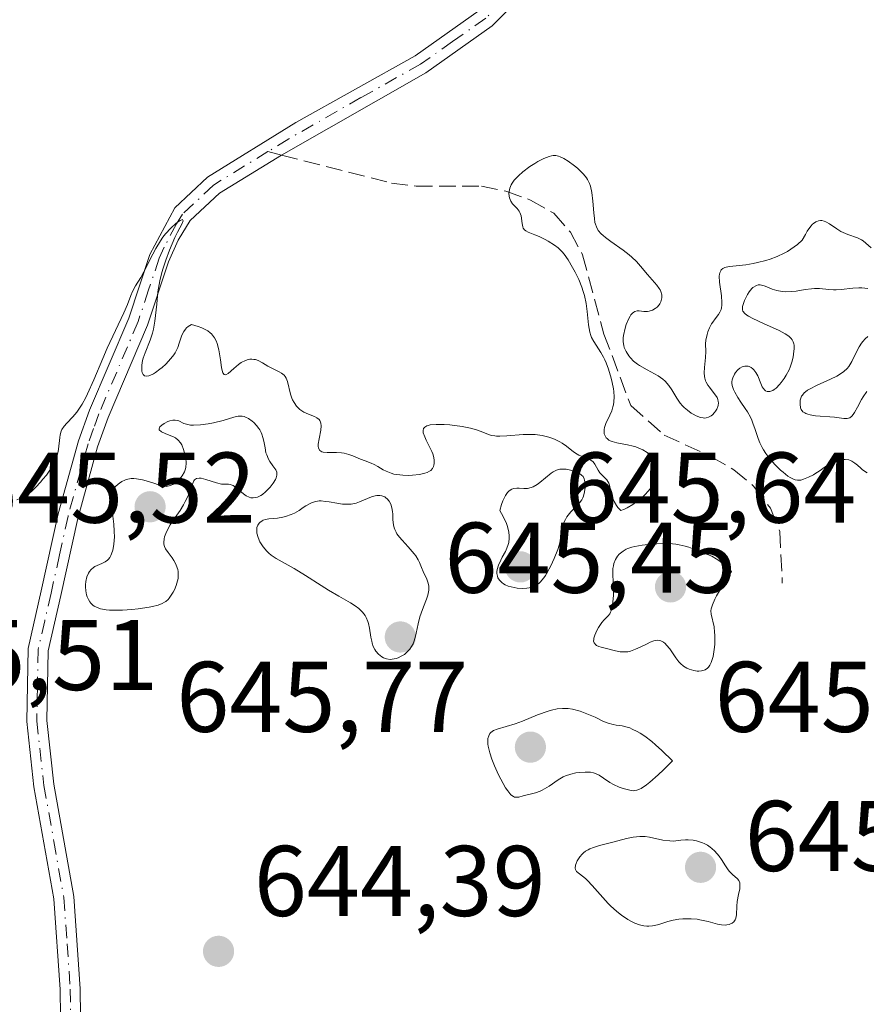
# Model space of a CAD drawing. Units: metres. Extents: x 639593 to 640150, y 4658102 to 4659446.
# Drawn here: x 639694 to 639779, y 4659245 to 4659344 of the extents above; entities that cross this region are included whole.
import ezdxf

# ---------------------------------------------------------------- set-up
doc = ezdxf.new("R2010")
doc.units = ezdxf.units.M
doc.header["$MEASUREMENT"] = 0
doc.linetypes.add('DGN Style 3', pattern=[2.307223, 1.648017, -0.659207])
doc.linetypes.add('DGN Style 4', pattern=[2.638475, 1.318413, -0.659207, 0.001648, -0.659207])
for name, color, linetype, lineweight in [('Camino Cxs', 7, 'Continuous', 0), ('Camino eje', 30, 'DGN Style 4', 13), ('Curva de nivel normal', 30, 'Continuous', 0), ('Espacio natural protegido CxS', 121, 'Continuous', 0), ('Punto de cota en terreno', 7, 'Continuous', 0), ('Rótulo de punto de cota en terreno', 7, 'Continuous', 0), ('Senda', 7, 'DGN Style 3', 0), ('Senda no paivmentada conexión', 7, 'DGN Style 3', 0)]:
    doc.layers.add(name, color=color, linetype=linetype, lineweight=lineweight)
doc.styles.add('Style-Arial', font='txt')

# ---------------------------------------------------------------- blocks, each defined once
blk = doc.blocks.new('5PATER')
at = {"layer": 'Espacio natural protegido CxS', "linetype": 'Continuous', "lineweight": 0}
h = blk.add_hatch(color=51, dxfattribs=at)
edge = h.paths.add_edge_path()
edge.add_ellipse((0, 0), major_axis=(-0.1096, -0.1111), ratio=0.999422, start_angle=0, end_angle=360)

msp = doc.modelspace()

# ---------------------------------------------------------------- linework, layer by layer
at = {"layer": 'Camino Cxs', "color": 7, "linetype": 'Continuous', "lineweight": 0}
for points in [[(639771.8356, 4659381.2903, 646.6456), (639759.5101, 4659373.5901, 646.2823), (639758.1401, 4659371.8801, 645.8248), (639756.1801, 4659367.0101, 645.517), (639749.7001, 4659353.2901, 645.3417), (639745.0501, 4659346.5501, 645.3672), (639741.4001, 4659342.8801, 645.3527), (639734.7701, 4659338.2101, 645.318), (639720.3501, 4659329.9901, 645.4502), (639714.1601, 4659326.1801, 645.5954), (639711.2401, 4659323.4401, 645.8996), (639710.0301, 4659321.5001, 646.0136), (639709.0701, 4659319.3301, 645.9763), (639706.9601, 4659313.0101, 645.9488), (639703.0401, 4659303.7801, 646.0902), (639701.9701, 4659300.8601, 646.3451), (639699.9901, 4659293.6901, 646.982), (639698.3101, 4659286.0201, 647.1287), (639697.0301, 4659280.4901, 647.4166), (639696.9001, 4659273.5201, 645.8144), (639697.6001, 4659267.1801, 644.9448), (639699.5901, 4659255.9601, 646.4254), (639700.2501, 4659246.7501, 645.8593), (639700.3301, 4659238.6001, 645.3802)], [(639745.0501, 4659346.5501, 645.3672), (639741.4001, 4659342.8801, 645.3527), (639734.7701, 4659338.2101, 645.318), (639720.3501, 4659329.9901, 645.4502), (639714.1601, 4659326.1801, 645.5954), (639711.2401, 4659323.4401, 645.8996), (639710.0301, 4659321.5001, 646.0136), (639709.0701, 4659319.3301, 645.9763), (639706.9601, 4659313.0101, 645.9488), (639703.0401, 4659303.7801, 646.0902), (639701.9701, 4659300.8601, 646.3451), (639699.9901, 4659293.6901, 646.982), (639698.3101, 4659286.0201, 647.1287), (639697.0301, 4659280.4901, 647.4166), (639696.9001, 4659273.5201, 645.8144), (639697.6001, 4659267.1801, 644.9448), (639699.5901, 4659255.9601, 646.4254), (639700.2501, 4659246.7501, 645.8593), (639700.3301, 4659238.6001, 645.3802)], [(639698.3301, 4659238.6801, 645.6791), (639698.2501, 4659246.6701, 646.0072), (639697.6101, 4659255.7201, 646.9029), (639695.6201, 4659266.9001, 645.1682), (639694.9001, 4659273.4201, 646.7507), (639695.0301, 4659280.7301, 647.5022), (639696.3501, 4659286.4601, 646.6119), (639698.0501, 4659294.1701, 646.2973), (639700.0701, 4659301.4701, 646.496), (639701.1801, 4659304.5201, 646.3665), (639705.0801, 4659313.7101, 646.1333), (639707.2101, 4659320.0501, 645.8693), (639709.6801, 4659324.7201, 645.7988), (639712.9401, 4659327.7801, 645.3595), (639721.7901, 4659333.2301, 645.6798), (639733.7101, 4659339.9101, 645.3572), (639740.1001, 4659344.4201, 645.3759)], [(639698.3301, 4659238.6801, 645.6791), (639698.2501, 4659246.6701, 646.0072), (639697.6101, 4659255.7201, 646.9029), (639695.6201, 4659266.9001, 645.1682), (639694.9001, 4659273.4201, 646.7507), (639695.0301, 4659280.7301, 647.5022), (639696.3501, 4659286.4601, 646.6119), (639698.0501, 4659294.1701, 646.2973), (639700.0701, 4659301.4701, 646.496), (639701.1801, 4659304.5201, 646.3665), (639705.0801, 4659313.7101, 646.1333), (639707.2101, 4659320.0501, 645.8693), (639709.6801, 4659324.7201, 645.7988), (639712.9401, 4659327.7801, 645.3595), (639721.7901, 4659333.2301, 645.6798), (639733.7101, 4659339.9101, 645.3572), (639740.1001, 4659344.4201, 645.3759)]]:
    msp.add_polyline3d(points, dxfattribs=at)
at = {"layer": 'Camino eje', "color": 30, "linetype": 'DGN Style 4', "lineweight": 13}
for points in [[(639754.9113, 4659366.6709, 645.5568), (639751.6851, 4659359.8401, 645.4313), (639748.8301, 4659353.7901, 645.3653), (639746.6051, 4659350.5601, 645.3379), (639744.2801, 4659347.1901, 645.3471), (639742.4551, 4659345.3551, 645.3563), (639740.7501, 4659343.6501, 645.3619), (639737.4351, 4659341.3151, 645.339), (639734.2401, 4659339.0601, 645.3364), (639728.2801, 4659335.7201, 645.3531), (639721.0701, 4659331.6101, 645.4049), (639718.9989, 4659330.3347, 645.4392)], [(639718.9989, 4659330.3347, 645.4392), (639713.5501, 4659326.9801, 645.4422), (639710.4601, 4659324.0801, 645.8386), (639709.8551, 4659323.1101, 645.9231), (639708.6201, 4659320.7751, 645.9313), (639708.1401, 4659319.6901, 645.8687), (639707.0751, 4659316.5201, 645.8157), (639706.0201, 4659313.3601, 646.034), (639702.1101, 4659304.1501, 646.1537), (639701.5751, 4659302.6901, 646.1218), (639701.0201, 4659301.1651, 646.4017), (639699.0201, 4659293.9301, 646.624), (639698.1701, 4659290.0751, 646.443), (639697.3301, 4659286.2401, 646.6015), (639696.6901, 4659283.4751, 647.2127), (639696.0301, 4659280.6101, 647.4757), (639695.9651, 4659276.9551, 647.611), (639695.9001, 4659273.4701, 646.2824), (639696.6101, 4659267.0401, 645.0437), (639697.6051, 4659261.4501, 645.6571), (639698.6001, 4659255.8401, 646.6526), (639698.9301, 4659251.2351, 647.0678), (639699.2501, 4659246.7101, 645.9343), (639699.3301, 4659238.6401, 645.5315)]]:
    msp.add_polyline3d(points, dxfattribs=at)
at = {"layer": 'Curva de nivel normal', "color": 30, "linetype": 'Continuous', "lineweight": 0, "elevation": 645, "flags": 128}
for points in [[(639693.91, 4659295.5501), (639694.21, 4659295.6901), (639694.72, 4659295.9601), (639695.13, 4659296.2201), (639695.37, 4659296.4101), (639695.82, 4659296.8301), (639696.28, 4659297.3301), (639696.52, 4659297.6101), (639696.86, 4659298.0401), (639697.32, 4659298.7101), (639697.64, 4659299.2801), (639697.77, 4659299.5701), (639697.93, 4659299.9901), (639698.04, 4659300.4001), (639698.08, 4659300.6201), (639698.19, 4659301.7901), (639698.23, 4659302.0501), (639698.34, 4659302.4201), (639698.41, 4659302.5901), (639698.62, 4659302.9101), (639698.89, 4659303.2101), (639699.49, 4659303.8401), (639699.9, 4659304.3201), (639700.11, 4659304.6101), (639700.44, 4659305.1301), (639700.79, 4659305.7701), (639700.98, 4659306.1601), (639701.6, 4659307.5501), (639702.49, 4659309.6701), (639702.94, 4659310.7001), (639704.61, 4659314.2201), (639704.95, 4659315.0501), (639705.29, 4659315.9801), (639705.46, 4659316.3701), (639705.77, 4659316.9201), (639706.29, 4659317.7701), (639706.61, 4659318.3401), (639707.49, 4659320.1001), (639707.79, 4659320.6501), (639708.26, 4659321.4301), (639708.51, 4659321.8001), (639708.77, 4659322.1301), (639709.3, 4659322.7001), (639709.79, 4659323.1401), (639710.07, 4659323.3401), (639710.23, 4659323.4401), (639710.46, 4659323.5401), (639710.54, 4659323.4201), (639710.43, 4659323.1601), (639709.96, 4659322.3001), (639709.69, 4659321.7501), (639709.15, 4659320.4901), (639708.78, 4659319.4801), (639708.49, 4659318.5901), (639708.36, 4659318.1401), (639708.2, 4659317.4401), (639708.01, 4659316.3201), (639707.88, 4659315.0901), (639707.77, 4659313.9601), (639707.7, 4659313.4001), (639707.55, 4659312.6001), (639707.45, 4659312.2201), (639707.22, 4659311.5001), (639706.73, 4659310.2501), (639706.54, 4659309.7101), (639706.47, 4659309.4601), (639706.39, 4659309.0101), (639706.38, 4659308.6201), (639706.4, 4659308.4101), (639706.44, 4659308.2801), (639706.53, 4659308.0801), (639706.67, 4659307.9601), (639706.9, 4659307.9101), (639707.08, 4659307.9401), (639707.18, 4659307.9701), (639707.55, 4659308.1501), (639707.76, 4659308.2901), (639708.19, 4659308.6001), (639708.43, 4659308.7901), (639708.78, 4659309.1101), (639709.29, 4659309.6601), (639709.59, 4659310.0501), (639709.72, 4659310.2501), (639709.89, 4659310.5601), (639709.98, 4659310.7801), (639710.13, 4659311.2001), (639710.39, 4659312.0101), (639710.58, 4659312.3801), (639710.75, 4659312.6101), (639710.85, 4659312.7201), (639711.02, 4659312.8601), (639711.35, 4659313.0601), (639712.01, 4659312.8801), (639712.38, 4659312.7501), (639712.6, 4659312.6501), (639712.98, 4659312.4301), (639713.22, 4659312.2501), (639713.35, 4659312.1301), (639713.57, 4659311.8701), (639713.67, 4659311.7301), (639713.82, 4659311.4501), (639713.93, 4659311.1601), (639714.08, 4659310.5501), (639714.24, 4659309.5401), (639714.36, 4659308.7701), (639714.43, 4659308.4601), (639714.5, 4659308.2301), (639714.62, 4659308.0701), (639714.79, 4659308.0501), (639715.02, 4659308.1701), (639715.59, 4659308.6901), (639716.07, 4659309.0901), (639716.33, 4659309.2701), (639716.74, 4659309.4801), (639717.03, 4659309.5701), (639717.17, 4659309.6001), (639717.38, 4659309.6101), (639717.6, 4659309.5901), (639717.74, 4659309.5601), (639718.02, 4659309.4601), (639718.44, 4659309.2501), (639718.99, 4659308.9201), (639719.26, 4659308.7601), (639719.65, 4659308.5601), (639720.13, 4659308.3301), (639720.34, 4659308.2101), (639720.61, 4659308.0001), (639720.72, 4659307.8701), (639720.81, 4659307.7201), (639720.95, 4659307.3801), (639721.26, 4659306.1201), (639721.38, 4659305.7301), (639721.46, 4659305.5501), (639721.6, 4659305.2801), (639721.86, 4659304.9101), (639722.07, 4659304.6901), (639722.19, 4659304.5901), (639722.38, 4659304.4501), (639722.59, 4659304.3301), (639723.05, 4659304.1301), (639723.64, 4659303.8901), (639723.89, 4659303.7501), (639724.1, 4659303.5901), (639724.17, 4659303.4901), (639724.26, 4659303.3301), (639724.29, 4659303.2101), (639724.32, 4659302.9501), (639724.28, 4659302.5301), (639724.1, 4659301.6501), (639724.02, 4659301.1301), (639724.02, 4659300.9101), (639724.05, 4659300.7201), (639724.18, 4659300.4901), (639724.37, 4659300.3701), (639724.52, 4659300.3201), (639724.91, 4659300.2901), (639725.86, 4659300.3001), (639726.36, 4659300.2701), (639726.6, 4659300.2301), (639727.07, 4659300.1001), (639727.49, 4659299.9401), (639728.01, 4659299.7101), (639728.24, 4659299.6101), (639728.71, 4659299.4501), (639729.3, 4659299.2401), (639729.62, 4659299.0901), (639729.97, 4659298.8901), (639730.51, 4659298.5701), (639730.81, 4659298.4201), (639731.31, 4659298.2101), (639731.58, 4659298.1401), (639731.87, 4659298.0801), (639732.46, 4659298.0101), (639733.06, 4659298.0001), (639733.45, 4659298.0201), (639734.14, 4659298.1001), (639734.68, 4659298.2201), (639734.89, 4659298.2901), (639735.15, 4659298.4201), (639735.26, 4659298.4901), (639735.43, 4659298.6801), (639735.54, 4659298.8901), (639735.58, 4659299.0101), (639735.62, 4659299.2001), (639735.62, 4659299.5401), (639735.54, 4659299.9301), (639735.47, 4659300.1501), (639735.37, 4659300.3801), (639735.14, 4659300.8701), (639734.8, 4659301.5301), (639734.66, 4659301.8401), (639734.52, 4659302.2601), (639734.5, 4659302.4701), (639734.55, 4659302.6801), (639734.67, 4659302.8301), (639734.86, 4659302.9501), (639734.99, 4659303.0001), (639735.22, 4659303.0501), (639735.81, 4659303.1001), (639736.59, 4659303.0801), (639737.18, 4659303.0401), (639738.4, 4659302.8801), (639739.24, 4659302.7201), (639739.61, 4659302.6201), (639739.93, 4659302.5301), (639740.45, 4659302.3301), (639741.03, 4659302.0901), (639741.33, 4659302.0001), (639741.66, 4659301.9401), (639741.84, 4659301.9201), (639742.15, 4659301.9101), (639742.86, 4659301.9401), (639744.48, 4659302.0701), (639745.29, 4659302.0801), (639745.68, 4659302.0701), (639746.4, 4659301.9801), (639747.06, 4659301.8301), (639747.46, 4659301.6901), (639747.71, 4659301.5901), (639748.16, 4659301.3601), (639748.39, 4659301.2201), (639748.81, 4659300.9301), (639749.53, 4659300.3501), (639749.88, 4659300.1201), (639750.06, 4659300.0201), (639750.42, 4659299.8801), (639751.09, 4659299.6301), (639751.37, 4659299.4601), (639751.48, 4659299.3601), (639751.67, 4659299.1101), (639751.99, 4659298.5401), (639752.17, 4659298.2701), (639752.84, 4659297.5501), (639753.04, 4659297.2301), (639753.12, 4659297.0301), (639753.23, 4659296.5601), (639753.34, 4659296.0701), (639753.42, 4659295.8001), (639753.58, 4659295.4001), (639753.81, 4659294.9901), (639753.96, 4659294.7901), (639754.24, 4659294.4901), (639754.63, 4659294.6401), (639754.9, 4659294.7701), (639755.45, 4659295.1001), (639756, 4659295.5001), (639756.24, 4659295.6901), (639756.68, 4659296.1001), (639756.99, 4659296.4201), (639757.37, 4659296.9001), (639757.53, 4659297.1301), (639757.71, 4659297.4701), (639757.8, 4659297.6801), (639757.9, 4659298.0901), (639757.92, 4659298.2801), (639757.9, 4659298.6401), (639757.82, 4659298.9801), (639757.74, 4659299.1901), (639757.52, 4659299.5701), (639757.26, 4659299.9101), (639757.11, 4659300.0701), (639756.87, 4659300.2801), (639756.46, 4659300.5401), (639756, 4659300.7601), (639755.75, 4659300.8401), (639755.49, 4659300.9201), (639754.93, 4659301.0401), (639753.84, 4659301.2401), (639753.38, 4659301.3801), (639753.19, 4659301.4701), (639753.07, 4659301.5301), (639752.88, 4659301.6801), (639752.8, 4659301.7601), (639752.68, 4659301.9401), (639752.6, 4659302.1401), (639752.58, 4659302.2901), (639752.58, 4659302.6001), (639752.63, 4659302.7801), (639752.77, 4659303.1801), (639753.16, 4659304.0301), (639753.35, 4659304.4601), (639753.47, 4659304.8501), (639753.52, 4659305.0501), (639753.57, 4659305.3601), (639753.6, 4659305.8401), (639753.56, 4659306.3701), (639753.52, 4659306.6601), (639753.4, 4659307.2901), (639753.3, 4659307.7201), (639753.02, 4659308.6101), (639752.78, 4659309.2401), (639752.66, 4659309.5301), (639752.52, 4659309.8001), (639752.26, 4659310.2801), (639751.55, 4659311.3801), (639751.34, 4659311.7701), (639751.26, 4659311.9801), (639751.15, 4659312.3201), (639751.04, 4659313.0201), (639750.89, 4659314.3601), (639750.78, 4659315.1501), (639750.61, 4659315.9701), (639750.5, 4659316.3801), (639750.36, 4659316.7901), (639750.05, 4659317.5701), (639749.69, 4659318.3001), (639749.44, 4659318.7501), (639748.98, 4659319.5101), (639748.59, 4659320.0801), (639748.4, 4659320.3101), (639748.12, 4659320.6001), (639747.98, 4659320.7301), (639747.64, 4659320.9901), (639747.01, 4659321.3801), (639746.71, 4659321.5501), (639746.1, 4659321.8501), (639745.67, 4659322.0301), (639744.99, 4659322.2801), (639744.75, 4659322.4101), (639744.62, 4659322.5101), (639744.5, 4659322.7001), (639744.45, 4659322.8301), (639744.39, 4659323.1701), (639744.28, 4659323.9201), (639744.17, 4659324.2501), (639744.1, 4659324.4001), (639743.9, 4659324.6501), (639743.44, 4659325.1101), (639743.25, 4659325.4001), (639743.13, 4659325.7101), (639743.09, 4659325.8901), (639743.08, 4659326.1801), (639743.12, 4659326.5001), (639743.16, 4659326.6701), (639743.31, 4659327.0101), (639743.41, 4659327.1901), (639743.61, 4659327.4701), (639743.85, 4659327.7501), (639744.04, 4659327.9301), (639744.46, 4659328.3001), (639745.17, 4659328.8301), (639745.65, 4659329.1401), (639745.97, 4659329.3301), (639746.55, 4659329.6401), (639747.1, 4659329.8501), (639747.33, 4659329.9101), (639747.48, 4659329.9301), (639747.76, 4659329.9301), (639748.02, 4659329.8801), (639748.19, 4659329.8201), (639748.55, 4659329.6501), (639749, 4659329.3801), (639749.62, 4659328.9201), (639749.92, 4659328.6701), (639750.34, 4659328.2801), (639750.52, 4659328.0901), (639750.82, 4659327.7201), (639750.94, 4659327.5401), (639751.12, 4659327.1601), (639751.22, 4659326.8801), (639751.35, 4659326.2601), (639751.45, 4659325.4001), (639751.55, 4659324.2101), (639751.61, 4659323.6701), (639751.67, 4659323.2601), (639751.72, 4659323.0801), (639751.81, 4659322.8201), (639752, 4659322.4701), (639752.3, 4659322.1201), (639752.5, 4659321.9401), (639752.73, 4659321.7601), (639753.27, 4659321.3601), (639754.5, 4659320.4901), (639755.08, 4659320.0301), (639755.34, 4659319.8001), (639755.81, 4659319.3501), (639756.21, 4659318.9001), (639756.92, 4659318.0701), (639757.86, 4659317.0101), (639758.09, 4659316.6801), (639758.18, 4659316.5201), (639758.25, 4659316.3601), (639758.34, 4659316.0401), (639758.35, 4659315.7301), (639758.33, 4659315.5901), (639758.25, 4659315.3301), (639758.16, 4659315.1401), (639758.08, 4659315.0201), (639757.88, 4659314.8001), (639757.7, 4659314.6601), (639757.41, 4659314.4901), (639757.08, 4659314.3901), (639756.91, 4659314.3701), (639756.56, 4659314.3801), (639756.1, 4659314.4201), (639755.88, 4659314.4201), (639755.66, 4659314.3601), (639755.56, 4659314.3101), (639755.41, 4659314.2001), (639755.27, 4659314.0401), (639755.18, 4659313.9101), (639755.01, 4659313.6101), (639754.8, 4659313.0701), (639754.68, 4659312.7001), (639754.53, 4659311.9801), (639754.5, 4659311.7401), (639754.49, 4659311.3301), (639754.54, 4659310.9801), (639754.6, 4659310.7701), (639754.78, 4659310.3701), (639755.05, 4659309.9501), (639755.22, 4659309.7401), (639755.53, 4659309.4201), (639755.91, 4659309.1101), (639756.12, 4659308.9601), (639756.88, 4659308.5401), (639757.61, 4659308.1601), (639757.97, 4659307.9501), (639758.46, 4659307.6001), (639758.67, 4659307.4001), (639759.04, 4659306.9701), (639759.35, 4659306.5301), (639759.85, 4659305.7001), (639760.19, 4659305.2101), (639760.41, 4659304.9401), (639760.57, 4659304.7801), (639760.9, 4659304.5001), (639761.28, 4659304.2301), (639761.48, 4659304.1101), (639761.79, 4659303.9501), (639762.23, 4659303.7901), (639762.48, 4659303.7401), (639762.6, 4659303.7301), (639762.77, 4659303.7401), (639763.03, 4659303.8101), (639763.27, 4659303.9601), (639763.4, 4659304.0601), (639763.61, 4659304.2801), (639763.71, 4659304.4101), (639763.84, 4659304.6301), (639763.94, 4659304.8701), (639763.97, 4659304.9901), (639764, 4659305.2501), (639763.99, 4659305.3801), (639763.95, 4659305.5701), (639763.87, 4659305.7701), (639763.61, 4659306.1601), (639763.39, 4659306.4301), (639763.1, 4659306.8001), (639762.96, 4659307.0001), (639762.79, 4659307.3001), (639762.72, 4659307.4601), (639762.64, 4659307.7101), (639762.61, 4659307.8801), (639762.58, 4659308.2301), (639762.6, 4659308.7601), (639762.72, 4659309.7601), (639762.74, 4659310.3901), (639762.73, 4659311.1401), (639762.76, 4659311.5201), (639762.87, 4659312.0601), (639762.95, 4659312.3301), (639763.12, 4659312.7401), (639763.32, 4659313.1301), (639763.44, 4659313.3001), (639763.69, 4659313.6301), (639764.02, 4659314.0601), (639764.16, 4659314.3001), (639764.27, 4659314.5801), (639764.31, 4659314.7301), (639764.35, 4659314.9901), (639764.35, 4659315.2801), (639764.3, 4659315.9401), (639764.12, 4659317.3101), (639764.09, 4659317.8801), (639764.11, 4659318.1001), (639764.14, 4659318.2301), (639764.23, 4659318.4401), (639764.29, 4659318.5301), (639764.44, 4659318.6601), (639764.63, 4659318.7501), (639764.78, 4659318.8001), (639765.12, 4659318.8601), (639766.73, 4659319.0401), (639767.48, 4659319.1601), (639767.9, 4659319.2501), (639768.74, 4659319.4701), (639769.19, 4659319.6001), (639769.87, 4659319.8601), (639770.57, 4659320.1801), (639770.92, 4659320.3701), (639771.59, 4659320.8101), (639771.92, 4659321.0601), (639772.38, 4659321.4801), (639772.69, 4659322.0701), (639772.88, 4659322.4001), (639773.24, 4659322.9001), (639773.41, 4659323.0801), (639773.52, 4659323.1701), (639773.73, 4659323.3201), (639773.83, 4659323.3701), (639774.02, 4659323.4301), (639774.21, 4659323.4501), (639774.33, 4659323.4401), (639774.56, 4659323.3901), (639774.74, 4659323.3101), (639775.1, 4659323.1201), (639775.84, 4659322.6101), (639776.25, 4659322.3701), (639776.48, 4659322.2601), (639776.95, 4659322.0601), (639777.89, 4659321.7101), (639778.29, 4659321.5201), (639778.46, 4659321.4101), (639778.75, 4659321.1901), (639779.26, 4659320.7401)], [(639768.17, 4659317.0201), (639767.98, 4659317.0201), (639767.81, 4659316.9801), (639767.46, 4659316.7801), (639767.33, 4659316.6501), (639767.07, 4659316.3201), (639766.9, 4659316.0501), (639766.61, 4659315.4701), (639766.47, 4659315.0601), (639766.42, 4659314.8701), (639766.4, 4659314.6501), (639766.41, 4659314.5501), (639766.45, 4659314.4101), (639766.63, 4659314.1601), (639766.83, 4659314.0001), (639767, 4659313.9001), (639767.45, 4659313.6601), (639768.51, 4659313.1801), (639770.06, 4659312.4701), (639770.69, 4659312.1301), (639770.93, 4659311.9701), (639771.07, 4659311.8601), (639771.28, 4659311.6601), (639771.36, 4659311.5501), (639771.47, 4659311.3501), (639771.54, 4659311.1401), (639771.56, 4659310.9901), (639771.56, 4659310.6601), (639771.51, 4659310.1101), (639771.46, 4659309.8001), (639771.34, 4659309.3201), (639771.17, 4659308.8001), (639771.06, 4659308.5401), (639770.78, 4659308.0201), (639770.57, 4659307.6801), (639770.27, 4659307.2701), (639770.11, 4659307.0801), (639769.76, 4659306.7201), (639769.59, 4659306.5801), (639769.43, 4659306.4801), (639769.33, 4659306.4301), (639769.14, 4659306.3701), (639768.88, 4659306.3801), (639768.72, 4659306.4401), (639768.63, 4659306.5101), (639768.46, 4659306.7101), (639768.38, 4659306.8501), (639768.24, 4659307.1801), (639767.95, 4659307.9301), (639767.76, 4659308.2801), (639767.56, 4659308.5401), (639767.45, 4659308.6501), (639767.27, 4659308.7801), (639767.07, 4659308.8701), (639766.97, 4659308.9001), (639766.75, 4659308.9201), (639766.65, 4659308.9101), (639766.48, 4659308.8801), (639766.38, 4659308.8301), (639766.16, 4659308.7101), (639765.96, 4659308.5401), (639765.72, 4659308.2601), (639765.61, 4659308.1101), (639765.44, 4659307.7301), (639765.39, 4659307.5401), (639765.36, 4659307.3501), (639765.36, 4659307.2201), (639765.39, 4659306.9701), (639765.5, 4659306.5801), (639765.63, 4659306.3201), (639765.95, 4659305.7701), (639766.26, 4659305.3301), (639766.69, 4659304.6901), (639766.91, 4659304.3501), (639767.21, 4659303.8001), (639767.34, 4659303.5201), (639767.46, 4659303.2101), (639767.67, 4659302.5801), (639767.96, 4659301.7001), (639768.15, 4659301.2401), (639768.37, 4659300.7801), (639768.5, 4659300.5501), (639768.73, 4659300.2001), (639769.25, 4659299.5201), (639769.83, 4659298.9001), (639770.22, 4659298.5301), (639770.47, 4659298.3101), (639770.94, 4659297.9401), (639771.17, 4659297.7901), (639771.57, 4659297.5901), (639771.68, 4659297.5601), (639771.9, 4659297.5201), (639772.11, 4659297.5201), (639772.24, 4659297.5401), (639772.52, 4659297.6201), (639773.02, 4659297.8201), (639773.5, 4659298.0701), (639773.73, 4659298.2201), (639774.08, 4659298.4401), (639775.03, 4659299.1401), (639775.36, 4659299.3301), (639775.54, 4659299.4101), (639775.78, 4659299.5001), (639776.11, 4659299.5701), (639776.28, 4659299.5901), (639776.66, 4659299.6001), (639777.02, 4659299.5401), (639777.19, 4659299.4801), (639777.35, 4659299.4101), (639777.64, 4659299.2301), (639777.9, 4659299.0201), (639778.22, 4659298.7201), (639778.38, 4659298.5801), (639778.7, 4659298.3501), (639778.88, 4659298.2601)], [(639778.94, 4659316.6501), (639778.35, 4659316.7201), (639778.05, 4659316.7301), (639777.45, 4659316.7001), (639776.28, 4659316.5601), (639775.76, 4659316.5301), (639775.51, 4659316.5301), (639775.05, 4659316.5701), (639774.12, 4659316.6701), (639773.6, 4659316.6701), (639773.3, 4659316.6401), (639772.66, 4659316.5501), (639771.77, 4659316.4101), (639771.32, 4659316.3501), (639770.69, 4659316.3301), (639770.39, 4659316.3501), (639769.85, 4659316.4601), (639769.38, 4659316.6101), (639768.83, 4659316.8301), (639768.59, 4659316.9201), (639768.3, 4659317.0001), (639768.17, 4659317.0201)], [(639778.85, 4659306.3701), (639778.46, 4659305.8401), (639778.29, 4659305.5701), (639777.89, 4659304.8301), (639777.61, 4659304.2901), (639777.48, 4659304.0701), (639777.35, 4659303.9001), (639777.15, 4659303.7601), (639776.87, 4659303.6901), (639776.52, 4659303.7001), (639775.59, 4659303.8201), (639773.72, 4659303.9601), (639773.17, 4659304.0501), (639772.93, 4659304.1101), (639772.74, 4659304.1801), (639772.63, 4659304.2401), (639772.45, 4659304.3601), (639772.28, 4659304.5901), (639772.21, 4659304.7601), (639772.16, 4659305.1201), (639772.16, 4659305.3801), (639772.17, 4659305.5101), (639772.23, 4659305.7101), (639772.32, 4659305.9201), (639772.39, 4659306.0201), (639772.58, 4659306.2301), (639772.7, 4659306.3401), (639772.91, 4659306.5001), (639773.17, 4659306.6601), (639773.8, 4659306.9801), (639775.21, 4659307.6101), (639775.84, 4659307.9201), (639776.1, 4659308.0701), (639776.53, 4659308.3701), (639776.86, 4659308.6801), (639777.03, 4659308.8901), (639777.33, 4659309.3701), (639777.65, 4659310.0001), (639778.08, 4659310.8401), (639778.3, 4659311.2101), (639778.42, 4659311.3701), (639778.67, 4659311.6501), (639778.93, 4659311.8701)], [(639716.28, 4659303.9301), (639716.02, 4659303.9101), (639715.6, 4659303.8201), (639714.52, 4659303.4901), (639713.56, 4659303.2601), (639713.03, 4659303.1601), (639712.26, 4659303.0501), (639711.55, 4659303.0101), (639711.25, 4659303.0301), (639710.99, 4659303.0701), (639710.58, 4659303.2001), (639710.08, 4659303.4401), (639709.95, 4659303.4801), (639709.73, 4659303.5201), (639709.61, 4659303.5201), (639709.48, 4659303.5101), (639709.19, 4659303.4401), (639708.99, 4659303.3701), (639708.62, 4659303.1801), (639708.38, 4659303.0201), (639708.2, 4659302.8501), (639708.15, 4659302.7601), (639708.12, 4659302.6401), (639708.14, 4659302.5401), (639708.36, 4659302.3501), (639708.73, 4659302.1801), (639709.3, 4659301.9601), (639709.57, 4659301.8401), (639709.75, 4659301.7501), (639710.04, 4659301.5201), (639710.26, 4659301.2601), (639710.38, 4659301.0601), (639710.57, 4659300.5901), (639710.73, 4659300.0201), (639710.79, 4659299.7201), (639710.82, 4659299.2501), (639710.79, 4659298.7901), (639710.74, 4659298.5601), (639710.66, 4659298.3501), (639710.44, 4659297.9601), (639710.16, 4659297.6201), (639709.96, 4659297.4301), (639709.82, 4659297.3201), (639709.55, 4659297.1301), (639709.26, 4659296.9901), (639709.11, 4659296.9501), (639708.82, 4659296.9101), (639708.6, 4659296.9301), (639708.07, 4659297.0501), (639707.58, 4659297.2101), (639706.84, 4659297.4601), (639706.45, 4659297.5601), (639705.87, 4659297.6701), (639705.6, 4659297.6901), (639705.33, 4659297.6801), (639705.16, 4659297.6501), (639704.84, 4659297.5801), (639704.69, 4659297.5201), (639704.41, 4659297.3901), (639704.17, 4659297.2401), (639704.02, 4659297.1301), (639703.76, 4659296.8801), (639703.55, 4659296.6001), (639703.47, 4659296.4501), (639703.37, 4659296.1201), (639703.33, 4659295.8801), (639703.32, 4659295.6901), (639703.33, 4659295.2901), (639703.42, 4659294.4501), (639703.59, 4659293.1301), (639703.64, 4659292.4401), (639703.65, 4659291.8301), (639703.64, 4659291.5301), (639703.6, 4659291.1001), (639703.49, 4659290.5201), (639703.38, 4659290.1701), (639703.31, 4659290.0201), (639703.2, 4659289.8201), (639703.06, 4659289.6401), (639702.96, 4659289.5501), (639702.74, 4659289.3801), (639702.39, 4659289.2001), (639701.92, 4659289.0101), (639701.71, 4659288.9101), (639701.57, 4659288.8201), (639701.33, 4659288.6201), (639701.15, 4659288.4001), (639701.05, 4659288.2301), (639700.9, 4659287.8601), (639700.81, 4659287.4101), (639700.78, 4659287.0901), (639700.78, 4659286.8801), (639700.8, 4659286.4701), (639700.88, 4659286.0801), (639700.94, 4659285.8901), (639701.06, 4659285.6201), (639701.21, 4659285.3701), (639701.31, 4659285.2501), (639701.51, 4659285.0501), (639701.63, 4659284.9601), (639701.85, 4659284.8401), (639702.27, 4659284.6801), (639702.84, 4659284.5801), (639703.18, 4659284.5501), (639703.57, 4659284.5401), (639704.45, 4659284.5501), (639705.39, 4659284.6201), (639706.02, 4659284.6801), (639707.12, 4659284.8401), (639707.46, 4659284.9001), (639708.02, 4659285.0401), (639708.43, 4659285.2101), (639708.65, 4659285.3301), (639708.78, 4659285.4201), (639709.01, 4659285.6201), (639709.12, 4659285.7501), (639709.34, 4659286.0401), (639709.53, 4659286.3501), (639709.65, 4659286.5701), (639709.84, 4659287.0201), (639709.97, 4659287.4801), (639710.01, 4659287.7101), (639710.04, 4659288.0601), (639710.01, 4659288.4101), (639709.98, 4659288.5901), (639709.93, 4659288.7701), (639709.78, 4659289.1401), (639709.59, 4659289.5201), (639709.43, 4659289.7701), (639709.04, 4659290.2901), (639708.76, 4659290.6601), (639708.65, 4659290.8901), (639708.59, 4659291.1501), (639708.58, 4659291.3001), (639708.62, 4659291.6601), (639708.67, 4659291.8601), (639708.79, 4659292.2001), (639709.05, 4659292.7501), (639709.22, 4659293.0601), (639709.55, 4659293.5801), (639710.21, 4659294.4901), (639710.55, 4659295.0501), (639710.74, 4659295.3901), (639711.02, 4659295.9701), (639711.22, 4659296.4501), (639711.45, 4659297.1301), (639711.58, 4659297.4501), (639711.66, 4659297.5601), (639711.87, 4659297.6901), (639712.14, 4659297.7301), (639712.34, 4659297.7101), (639712.78, 4659297.6001), (639713.86, 4659297.2501), (639714.37, 4659297.1401), (639714.67, 4659297.1201), (639715.04, 4659297.1201), (639715.22, 4659297.0901), (639715.51, 4659296.9801), (639715.67, 4659296.8901), (639716.02, 4659296.6101), (639716.54, 4659296.1601), (639716.83, 4659295.9601), (639717.13, 4659295.8201), (639717.29, 4659295.7701), (639717.53, 4659295.7501), (639717.78, 4659295.7801), (639717.95, 4659295.8401), (639718.28, 4659296.0001), (639718.45, 4659296.1101), (639718.76, 4659296.3601), (639719.06, 4659296.6501), (639719.23, 4659296.8401), (639719.53, 4659297.2201), (639719.76, 4659297.5901), (639719.83, 4659297.7501), (639719.9, 4659298.0401), (639719.89, 4659298.2201), (639719.87, 4659298.3301), (639719.77, 4659298.5601), (639719.49, 4659298.9701), (639719.19, 4659299.3901), (639719.05, 4659299.6301), (639718.87, 4659300.0401), (639718.8, 4659300.2601), (639718.71, 4659300.7401), (639718.59, 4659301.4301), (639718.5, 4659301.7801), (639718.39, 4659302.1301), (639718.32, 4659302.3001), (639718.18, 4659302.5401), (639718.08, 4659302.7001), (639717.85, 4659303.0001), (639717.6, 4659303.2701), (639717.41, 4659303.4301), (639717.04, 4659303.6901), (639716.75, 4659303.8201), (639716.62, 4659303.8701), (639716.41, 4659303.9101), (639716.28, 4659303.9301)], [(639748.38, 4659298.6401), (639748.17, 4659298.6101), (639747.84, 4659298.5201), (639747.49, 4659298.3501), (639747.31, 4659298.2401), (639746.72, 4659297.7701), (639746.17, 4659297.3001), (639745.9, 4659297.1001), (639745.5, 4659296.8601), (639745.3, 4659296.7801), (639744.93, 4659296.7101), (639744.57, 4659296.7001), (639744.09, 4659296.7301), (639743.85, 4659296.7401), (639743.52, 4659296.7001), (639743.36, 4659296.6401), (639743.11, 4659296.4701), (639742.94, 4659296.3001), (639742.85, 4659296.1801), (639742.73, 4659295.9801), (639742.47, 4659295.4501), (639742.34, 4659295.1101), (639742.15, 4659294.4901), (639742.32, 4659294.2101), (639742.61, 4659293.6901), (639742.82, 4659293.2001), (639742.93, 4659292.9001), (639743.06, 4659292.3401), (639743.1, 4659291.9601), (639743.1, 4659291.7301), (639743.05, 4659291.3001), (639743.01, 4659291.1001), (639742.88, 4659290.7301), (639742.73, 4659290.4001), (639742.41, 4659289.8301), (639742.26, 4659289.5501), (639742.03, 4659289.0401), (639741.91, 4659288.6101), (639741.87, 4659288.3601), (639741.87, 4659288.2101), (639741.92, 4659287.9301), (639741.97, 4659287.7901), (639742.12, 4659287.5301), (639742.35, 4659287.3001), (639742.54, 4659287.1701), (639742.69, 4659287.0901), (639743.01, 4659286.9501), (639743.59, 4659286.8001), (639743.91, 4659286.7501), (639744.39, 4659286.7101), (639744.86, 4659286.7301), (639745.08, 4659286.7601), (639745.44, 4659286.8501), (639745.61, 4659286.9201), (639745.86, 4659287.0601), (639746.09, 4659287.2401), (639746.21, 4659287.3501), (639746.55, 4659287.7601), (639746.72, 4659288.0201), (639746.9, 4659288.3101), (639747.26, 4659288.9701), (639747.59, 4659289.6901), (639747.95, 4659290.6101), (639748.08, 4659291.0201), (639748.15, 4659291.2801), (639748.23, 4659291.7301), (639748.3, 4659292.4101), (639748.36, 4659292.7301), (639748.47, 4659293.0901), (639748.72, 4659293.5901), (639748.87, 4659293.8501), (639749.13, 4659294.2101), (639749.26, 4659294.3801), (639750.13, 4659295.2501), (639750.36, 4659295.5701), (639750.46, 4659295.7501), (639750.54, 4659295.9401), (639750.64, 4659296.3501), (639750.69, 4659296.7801), (639750.69, 4659297.0601), (639750.68, 4659297.2301), (639750.63, 4659297.5301), (639750.59, 4659297.6701), (639750.49, 4659297.8901), (639750.34, 4659298.0401), (639750.23, 4659298.1201), (639749.97, 4659298.2501), (639749.48, 4659298.4501), (639749.21, 4659298.5301), (639748.78, 4659298.6201), (639748.38, 4659298.6401)], [(639730.17, 4659295.9901), (639729.86, 4659295.9801), (639729.7, 4659295.9601), (639729.33, 4659295.8601), (639728.13, 4659295.3501), (639727.81, 4659295.2401), (639727.47, 4659295.1601), (639727.3, 4659295.1401), (639727.02, 4659295.1201), (639726.45, 4659295.1401), (639725.87, 4659295.2201), (639725.11, 4659295.3601), (639724.76, 4659295.4101), (639724.32, 4659295.4601), (639724.1, 4659295.4501), (639723.77, 4659295.4001), (639723.4, 4659295.2901), (639723.21, 4659295.2001), (639722.77, 4659294.9501), (639722.53, 4659294.7901), (639722.13, 4659294.4901), (639721.64, 4659294.2301), (639721.33, 4659294.0901), (639720.74, 4659293.8901), (639720.47, 4659293.8301), (639719.96, 4659293.7401), (639719.1, 4659293.6501), (639718.75, 4659293.5901), (639718.53, 4659293.5201), (639718.41, 4659293.4601), (639718.19, 4659293.3101), (639718.11, 4659293.2201), (639717.98, 4659293.0201), (639717.9, 4659292.7901), (639717.88, 4659292.6201), (639717.9, 4659292.2501), (639718.02, 4659291.8001), (639718.2, 4659291.3801), (639718.32, 4659291.1701), (639718.53, 4659290.8601), (639718.9, 4659290.4301), (639719.1, 4659290.2301), (639719.32, 4659290.0501), (639719.81, 4659289.7201), (639721.62, 4659288.7001), (639722.74, 4659288.0201), (639724.3, 4659287.0201), (639725.05, 4659286.5501), (639726.08, 4659285.9601), (639727.23, 4659285.2901), (639727.71, 4659284.9801), (639728.07, 4659284.7101), (639728.23, 4659284.5601), (639728.44, 4659284.3401), (639728.7, 4659284.0001), (639728.81, 4659283.8101), (639728.98, 4659283.4201), (639729.05, 4659283.2001), (639729.14, 4659282.7501), (639729.28, 4659281.8501), (639729.36, 4659281.4401), (639729.41, 4659281.2501), (639729.52, 4659280.9201), (639729.67, 4659280.6301), (639729.79, 4659280.4501), (639730.05, 4659280.1501), (639730.37, 4659279.8801), (639730.55, 4659279.7801), (639730.85, 4659279.6701), (639731.21, 4659279.6301), (639731.41, 4659279.6401), (639731.8, 4659279.7301), (639732.01, 4659279.8001), (639732.32, 4659279.9401), (639732.63, 4659280.1301), (639732.78, 4659280.2501), (639733.05, 4659280.5101), (639733.18, 4659280.6601), (639733.35, 4659280.9101), (639733.49, 4659281.1901), (639733.57, 4659281.3801), (639733.7, 4659281.8001), (639733.81, 4659282.2501), (639734.01, 4659283.1901), (639734.18, 4659283.8901), (639734.29, 4659284.2301), (639734.53, 4659284.8701), (639734.84, 4659285.6601), (639734.96, 4659286.0301), (639735.05, 4659286.3701), (639735.07, 4659286.5401), (639735.08, 4659286.7801), (639735.07, 4659286.9301), (639735.01, 4659287.2301), (639734.87, 4659287.6501), (639734.5, 4659288.4201), (639734.35, 4659288.8001), (639734.14, 4659289.3001), (639734.01, 4659289.5601), (639733.76, 4659289.9601), (639733.61, 4659290.1801), (639733, 4659290.8701), (639732.4, 4659291.5201), (639732.13, 4659291.8501), (639731.89, 4659292.1801), (639731.8, 4659292.3501), (639731.68, 4659292.6001), (639731.62, 4659292.7601), (639731.54, 4659293.0801), (639731.48, 4659293.5501), (639731.46, 4659294.1301), (639731.44, 4659294.4101), (639731.39, 4659294.7501), (639731.27, 4659295.1401), (639731.11, 4659295.4301), (639730.91, 4659295.6701), (639730.79, 4659295.7701), (639730.66, 4659295.8501), (639730.38, 4659295.9501), (639730.17, 4659295.9901)], [(639761.89, 4659278.4601), (639761.55, 4659278.5101), (639761.08, 4659278.6401), (639760.85, 4659278.7401), (639760.53, 4659278.9401), (639760.22, 4659279.2101), (639760.06, 4659279.3801), (639759.75, 4659279.7901), (639759.14, 4659280.6701), (639758.83, 4659281.0601), (639758.68, 4659281.2201), (639758.53, 4659281.3401), (639758.44, 4659281.4001), (639758.24, 4659281.5001), (639758.13, 4659281.5201), (639757.92, 4659281.5401), (639757.7, 4659281.5101), (639757.54, 4659281.4701), (639757.18, 4659281.3401), (639756.89, 4659281.2001), (639756.25, 4659280.8801), (639755.73, 4659280.6401), (639755.21, 4659280.4601), (639754.95, 4659280.4001), (639754.7, 4659280.3801), (639754.2, 4659280.3901), (639753.72, 4659280.4701), (639752.82, 4659280.7101), (639752.28, 4659280.8501), (639752.04, 4659280.9301), (639751.84, 4659281.0201), (639751.75, 4659281.0801), (639751.58, 4659281.3001), (639751.54, 4659281.4501), (639751.55, 4659281.6201), (639751.57, 4659281.7501), (639751.65, 4659282.0401), (639751.85, 4659282.5001), (639752.01, 4659282.8001), (639752.36, 4659283.3201), (639752.6, 4659283.5901), (639753, 4659283.9801), (639753.16, 4659284.1901), (639753.23, 4659284.3301), (639753.29, 4659284.4901), (639753.39, 4659284.8801), (639753.46, 4659285.3401), (639753.51, 4659286.0501), (639753.51, 4659286.4401), (639753.45, 4659288.1901), (639753.47, 4659288.7201), (639753.51, 4659288.9701), (639753.56, 4659289.2001), (639753.72, 4659289.6001), (639753.93, 4659289.9401), (639754.1, 4659290.1401), (639754.22, 4659290.2501), (639754.48, 4659290.4501), (639754.79, 4659290.6301), (639754.96, 4659290.7101), (639755.35, 4659290.8301), (639755.65, 4659290.9001), (639756.39, 4659291.0201), (639757.33, 4659291.1201), (639757.85, 4659291.1601), (639758.64, 4659291.1901), (639759.41, 4659291.1601), (639759.76, 4659291.1301), (639760.09, 4659291.0801), (639760.68, 4659290.9401), (639761.04, 4659290.8201), (639761.7, 4659290.5601), (639762.2, 4659290.3701), (639762.93, 4659290.1101), (639763.34, 4659289.9301), (639763.79, 4659289.6801), (639764.03, 4659289.5201), (639764.56, 4659289.1101), (639764.85, 4659288.8501), (639765.31, 4659288.3901), (639764.68, 4659287.4201), (639764.34, 4659286.8701), (639763.83, 4659285.9801), (639763.64, 4659285.6301), (639763.4, 4659285.0701), (639763.28, 4659284.6701), (639763.26, 4659284.4701), (639763.29, 4659284.1301), (639763.57, 4659282.8901), (639763.63, 4659282.3501), (639763.65, 4659282.0501), (639763.66, 4659281.4401), (639763.64, 4659281.1201), (639763.59, 4659280.6301), (639763.47, 4659279.9301), (639763.35, 4659279.5101), (639763.28, 4659279.3201), (639763.16, 4659279.0701), (639763.02, 4659278.8701), (639762.92, 4659278.7601), (639762.69, 4659278.6001), (639762.57, 4659278.5501), (639762.32, 4659278.4801), (639762.06, 4659278.4601), (639761.89, 4659278.4601)], [(639748.76, 4659274.7401), (639748.42, 4659274.7401), (639747.9, 4659274.6901), (639747.32, 4659274.5701), (639747, 4659274.4701), (639745.93, 4659274.0801), (639744.42, 4659273.4501), (639743.71, 4659273.1901), (639742.81, 4659272.9201), (639741.89, 4659272.6701), (639741.54, 4659272.5201), (639741.28, 4659272.3401), (639741.17, 4659272.2201), (639741.05, 4659272.0101), (639740.98, 4659271.7301), (639740.96, 4659271.5701), (639740.97, 4659271.1801), (639741.01, 4659270.9601), (639741.09, 4659270.5801), (639741.17, 4659270.2901), (639741.38, 4659269.6701), (639741.64, 4659268.9901), (639742.04, 4659268.0901), (639742.25, 4659267.6601), (639742.73, 4659266.8201), (639742.95, 4659266.4901), (639743.16, 4659266.2401), (639743.28, 4659266.1101), (639743.52, 4659265.9401), (639743.63, 4659265.8901), (639743.85, 4659265.8601), (639744.07, 4659265.8801), (639744.51, 4659266.0101), (639745.74, 4659266.3101), (639746.18, 4659266.4601), (639746.41, 4659266.5701), (639746.63, 4659266.6901), (639747.08, 4659266.9801), (639748.01, 4659267.6201), (639748.49, 4659267.9001), (639748.74, 4659268.0101), (639749.26, 4659268.1801), (639749.76, 4659268.3001), (639750.09, 4659268.3501), (639750.68, 4659268.3801), (639751.21, 4659268.3601), (639751.52, 4659268.2901), (639751.71, 4659268.2301), (639752.08, 4659268.0601), (639752.52, 4659267.7701), (639753.16, 4659267.3401), (639753.52, 4659267.1401), (639754.09, 4659266.8801), (639754.5, 4659266.7401), (639754.77, 4659266.6601), (639755.3, 4659266.5501), (639755.53, 4659266.5201), (639755.66, 4659266.5301), (639755.87, 4659266.5701), (639756.12, 4659266.6601), (639756.27, 4659266.7401), (639756.81, 4659267.1001), (639757.15, 4659267.3601), (639757.99, 4659268.1001), (639758.51, 4659268.5901), (639759.42, 4659269.4901), (639758.35, 4659270.5401), (639757.72, 4659271.1001), (639757.34, 4659271.4201), (639756.64, 4659271.9501), (639756.17, 4659272.2601), (639755.89, 4659272.4301), (639755.38, 4659272.6801), (639755.15, 4659272.7801), (639754.74, 4659272.9101), (639754.38, 4659272.9901), (639753.78, 4659273.0701), (639753.49, 4659273.1201), (639752.98, 4659273.2601), (639752.53, 4659273.4401), (639751.68, 4659273.8601), (639751.04, 4659274.1401), (639750.7, 4659274.2701), (639750.19, 4659274.4501), (639749.42, 4659274.6501), (639748.98, 4659274.7201), (639748.76, 4659274.7401)], [(639756.48, 4659261.9601), (639756.15, 4659261.9601), (639755.49, 4659261.8901), (639754.82, 4659261.7501), (639753.46, 4659261.3901), (639752.13, 4659261.0501), (639751.52, 4659260.8601), (639751.15, 4659260.7001), (639750.98, 4659260.6201), (639750.74, 4659260.4701), (639750.52, 4659260.3001), (639750.39, 4659260.1701), (639750.16, 4659259.9101), (639749.9, 4659259.5001), (639749.79, 4659259.2401), (639749.74, 4659259.0701), (639749.7, 4659258.7901), (639749.72, 4659258.6601), (639749.84, 4659258.4601), (639750.72, 4659257.7601), (639750.93, 4659257.5501), (639751.4, 4659257.0501), (639752.44, 4659255.8701), (639752.99, 4659255.2701), (639753.27, 4659255.0001), (639753.82, 4659254.5001), (639754.36, 4659254.0701), (639754.71, 4659253.8201), (639754.94, 4659253.6701), (639755.39, 4659253.4201), (639755.64, 4659253.3001), (639756.11, 4659253.1301), (639756.56, 4659253.0201), (639756.86, 4659252.9901), (639757.05, 4659252.9801), (639757.43, 4659253.0101), (639757.63, 4659253.0501), (639758.06, 4659253.1701), (639758.96, 4659253.4701), (639759.48, 4659253.6001), (639760.05, 4659253.6901), (639760.45, 4659253.7201), (639761.27, 4659253.7301), (639761.87, 4659253.6801), (639762.16, 4659253.6401), (639762.97, 4659253.4501), (639763.9, 4659253.1901), (639764.32, 4659253.1201), (639764.68, 4659253.1001), (639764.84, 4659253.1201), (639765.07, 4659253.1701), (639765.28, 4659253.2501), (639765.37, 4659253.3001), (639765.54, 4659253.4301), (639765.69, 4659253.6401), (639765.75, 4659253.7901), (639765.81, 4659254.1401), (639765.84, 4659254.9901), (639765.88, 4659255.4501), (639766.01, 4659256.1501), (639766.13, 4659256.7301), (639766.16, 4659257.0001), (639766.16, 4659257.2301), (639766.14, 4659257.3301), (639766.09, 4659257.4701), (639766.04, 4659257.5601), (639765.92, 4659257.7101), (639765.4, 4659258.1601), (639765.12, 4659258.4401), (639764.98, 4659258.6201), (639764.71, 4659259.0201), (639764.32, 4659259.6401), (639764.08, 4659259.9701), (639763.66, 4659260.4701), (639763.36, 4659260.7601), (639763.19, 4659260.8901), (639762.91, 4659261.0901), (639762.59, 4659261.2601), (639762.41, 4659261.3301), (639762.03, 4659261.4601), (639761.82, 4659261.5101), (639761.48, 4659261.5701), (639760.98, 4659261.6101), (639760.7, 4659261.6101), (639760.26, 4659261.5801), (639759.52, 4659261.4901), (639759.15, 4659261.5001), (639758.44, 4659261.5901), (639757.13, 4659261.8801), (639756.7, 4659261.9401), (639756.48, 4659261.9601)]]:
    msp.add_lwpolyline(points, dxfattribs=at)
at = {"layer": 'Senda', "color": 7, "linetype": 'DGN Style 3', "lineweight": 0}
msp.add_polyline3d([(639720.3501, 4659329.9901, 645.4502), (639731.3301, 4659327.1901, 645.689), (639733.8001, 4659326.8801, 645.7042), (639740.3301, 4659326.8901, 645.2629), (639742.7601, 4659326.3701, 645.281), (639745.2401, 4659325.5001, 645.3879), (639747.5701, 4659324.1701, 645.5909), (639749.2201, 4659322.2901, 645.8503), (639750.4301, 4659320.0401, 646.2959), (639752.5701, 4659312.1201, 646.0217), (639755.2501, 4659304.9701, 646.2559), (639758.5901, 4659302.0301, 646.3389), (639763.2801, 4659299.8701, 647.0157), (639765.5501, 4659298.5601, 646.7012), (639767.5201, 4659296.9401, 646.1116), (639769.2101, 4659294.7201, 646.4118), (639770.1401, 4659292.4001, 646.6027), (639770.3901, 4659287.2501, 646.5545)], dxfattribs=at)
at = {"layer": 'Senda no paivmentada conexión', "color": 7, "linetype": 'DGN Style 3', "lineweight": 0, "extrusion": (-0.007644, 0.001949, 0.999969), "elevation": 4838.3591, "flags": 128}
msp.add_lwpolyline([(639705.2447, 4659329.7557), (639706.596, 4659329.4111)], dxfattribs=at)

# ---------------------------------------------------------------- block references
at = {"layer": 'Punto de cota en terreno', "color": 7, "linetype": 'Continuous', "lineweight": 0, "xscale": 10, "yscale": 10, "zscale": 10}
for p in [(639707.22, 4659294.87, 645.51), (639744.22, 4659288.87, 645.64), (639759.22, 4659286.87, 645.72), (639732.22, 4659281.87, 645.45), (639745.22, 4659270.87, 645.77), (639762.22, 4659258.87, 645.96), (639714.06, 4659250.48, 644.39)]:
    msp.add_blockref('5PATER', p, dxfattribs=at)

# ---------------------------------------------------------------- texts
at = {"layer": 'Rótulo de punto de cota en terreno', "color": 7, "linetype": 'Continuous', "lineweight": 0, "style": 'Style-Arial'}
for s, p in [('645,52', (639688.6297, 4659293.2797)), ('645,64', (639748.6297, 4659293.2797)), ('645,45', (639736.6297, 4659286.2797)), ('645,51', (639678.8691, 4659276.5696)), ('645,77', (639709.8397, 4659272.3891)), ('645,72', (639763.6297, 4659272.3891)), ('645,96', (639766.6297, 4659258.4984)), ('644,39', (639717.5878, 4659254.0078))]:
    msp.add_text(s, height=7, dxfattribs=at).set_placement(p)

doc.saveas('drawing.dxf')
